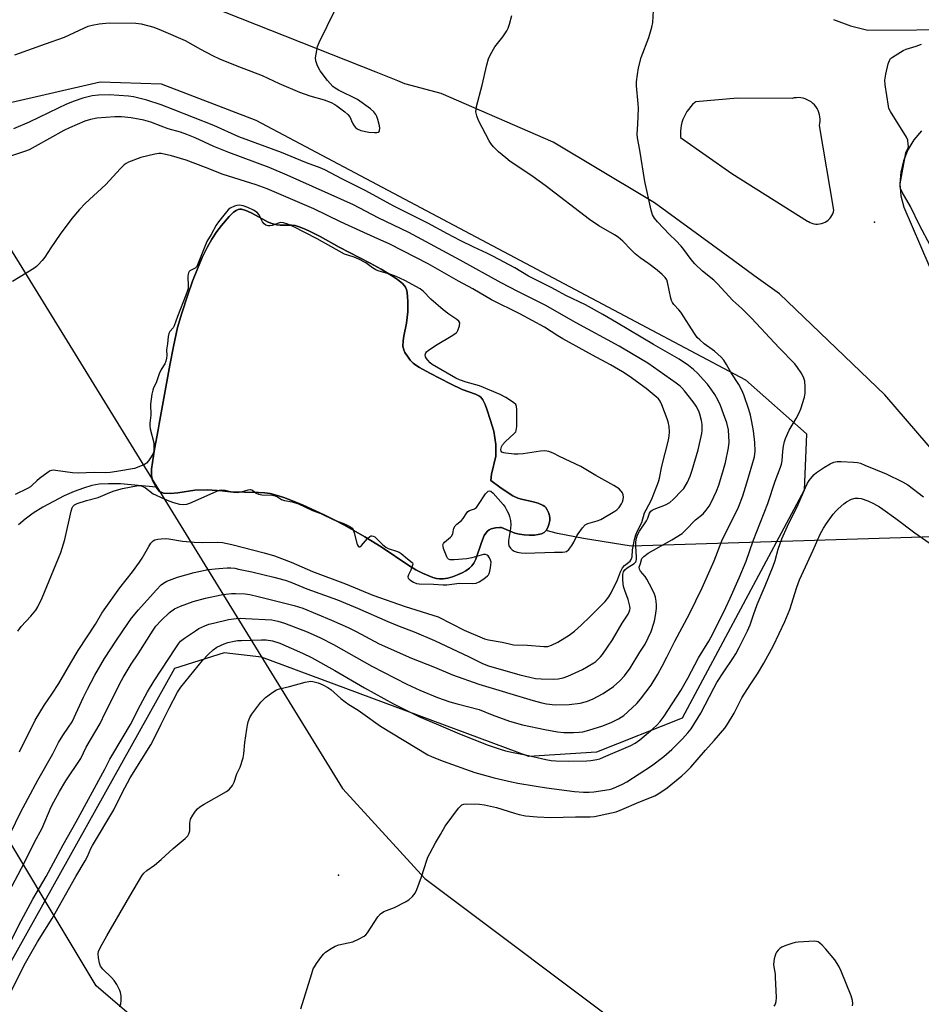
# Model space of a CAD drawing. Units: inches. Extents: x 1177771 to 1183771, y 561457 to 565457.
# Drawn here: x 1181949 to 1182272, y 561640 to 561992 of the extents above; entities that cross this region are included whole.
import ezdxf

# ---------------------------------------------------------------- set-up
doc = ezdxf.new("R2010")
doc.units = ezdxf.units.IN
doc.header["$MEASUREMENT"] = 0
for name, color, linetype in [('ELEV-Spot Elevation', 7, 'Continuous'), ('HYDRO-Hidden Single Line Stream', 5, 'Continuous'), ('HYDRO-Single Line Stream', 4, 'Continuous'), ('HYDRO-Water Body', 4, 'Continuous'), ('NTRL-Farm Land', 3, 'Continuous'), ('TRANS-Road', 130, 'Continuous'), ('Undefined', 1, 'Continuous'), ('UTIL-Cross Country Transmission Line', 1, 'Continuous'), ('UTIL-Cross Country Transmission Tower', 30, 'Continuous')]:
    doc.layers.add(name, color=color, linetype=linetype)

msp = doc.modelspace()

# ---------------------------------------------------------------- linework, layer by layer
at = {"layer": 'ELEV-Spot Elevation'}
msp.add_point((1182254.91, 561919.24, 323.67), dxfattribs=at)
at = {"layer": 'HYDRO-Hidden Single Line Stream'}
msp.add_line((1182473.68, 561812.84), (1182167.91, 561803.47), dxfattribs=at)
at = {"layer": 'HYDRO-Single Line Stream'}
for points in [[(1181998.21, 561824.51), (1181985.54, 561825.68), (1181981.25, 561825.78), (1181977.83, 561825.57), (1181975.29, 561825.1), (1181972.27, 561824.22), (1181968.92, 561822.96), (1181965.35, 561821.39), (1181957.76, 561817.37), (1181954.33, 561815.23), (1181951.38, 561813.14), (1181948.99, 561811.03)], [(1182167.91, 561803.47), (1182150.96, 561806.19), (1182141.58, 561807.99), (1182137.58, 561809.07)]]:
    msp.add_lwpolyline(points, dxfattribs=at)
at = {"layer": 'HYDRO-Water Body'}
msp.add_lwpolyline([(1182041.33, 561918.2), (1182042.48, 561918.13), (1182046.57, 561918.14), (1182047.88, 561917.94), (1182049.32, 561917.54), (1182050.86, 561916.98), (1182052.79, 561916.14), (1182056.76, 561914.1), (1182063.55, 561910.26), (1182074.64, 561904.58), (1182078.57, 561902.4), (1182082.31, 561900.18), (1182084.49, 561898.74), (1182086.29, 561897.23), (1182086.94, 561896.48), (1182087.25, 561895.98), (1182087.61, 561895.1), (1182087.87, 561894.05), (1182088.08, 561892.55), (1182088.18, 561890.91), (1182088.09, 561887.11), (1182087.68, 561883.13), (1182086.73, 561878.42), (1182086.48, 561876.75), (1182086.41, 561874.9), (1182086.66, 561873.63), (1182087.1, 561872.69), (1182087.97, 561871.29), (1182089, 561869.93), (1182090, 561868.88), (1182091.01, 561868.12), (1182092.25, 561867.32), (1182096.01, 561865.25), (1182103.33, 561861.42), (1182107.6, 561859.44), (1182112.35, 561857.74), (1182113.54, 561857.15), (1182114.19, 561856.68), (1182114.98, 561855.68), (1182115.81, 561854.04), (1182116.54, 561852.06), (1182117.52, 561848.74), (1182118.81, 561844.55), (1182119.57, 561839.75), (1182119.59, 561835.67), (1182118.04, 561829.22), (1182117.8, 561826.97), (1182121.05, 561824.49), (1182123.57, 561822.71), (1182125.68, 561821.44), (1182127.39, 561820.66), (1182128.78, 561820.24), (1182132.97, 561819.28), (1182134.7, 561818.79), (1182136.45, 561818.04), (1182137.12, 561817.58), (1182137.47, 561817.24), (1182137.94, 561816.49), (1182138.38, 561815.49), (1182138.73, 561814.43), (1182138.92, 561813.5), (1182138.89, 561812.6), (1182138.55, 561811.19), (1182138.16, 561810.16), (1182137.58, 561809.07), (1182136.89, 561808.4), (1182135.91, 561807.92), (1182134.7, 561807.6), (1182133.34, 561807.44), (1182131.53, 561807.4), (1182129.72, 561807.52), (1182128.04, 561807.76), (1182126.38, 561808.15), (1182122.49, 561809.79), (1182121.55, 561810.09), (1182121, 561810.19), (1182119.48, 561810.07), (1182117.96, 561809.71), (1182117.22, 561809.35), (1182116.57, 561808.79), (1182115.98, 561808.08), (1182115.46, 561807.22), (1182114.42, 561804.83), (1182112.4, 561798.87), (1182111.68, 561797.36), (1182111.01, 561796.41), (1182110.19, 561795.63), (1182108.86, 561794.69), (1182107.61, 561794), (1182105.91, 561793.22), (1182104.14, 561792.57), (1182102.4, 561792.09), (1182100.8, 561791.81), (1182099.43, 561791.76), (1182098.35, 561791.94), (1182097.09, 561792.32), (1182093.38, 561793.83), (1182091.05, 561795), (1182088.53, 561796.51), (1182078.67, 561803.18), (1182072.73, 561806.78), (1182065.51, 561810.92), (1182062, 561812.78), (1182058.27, 561814.63), (1182050.52, 561818.17), (1182046.89, 561819.66), (1182043.81, 561820.82), (1182041.07, 561821.71), (1182038.99, 561822.24), (1182037.06, 561822.52), (1182034.74, 561822.68), (1182024.76, 561822.88), (1182021.8, 561823.26), (1182016.41, 561823.59), (1182012.05, 561823.44), (1182005.95, 561822.5), (1182003.22, 561822.25), (1182000.87, 561822.4), (1181999.39, 561823.02), (1181998.21, 561824.51), (1181996.96, 561826.96), (1181996.59, 561828.72), (1181996.59, 561830.92), (1181997.68, 561838.07), (1181998.94, 561845.02), (1181999.35, 561847.18), (1182003.08, 561868.08), (1182004.36, 561874.82), (1182005.88, 561881.54), (1182007.37, 561886.74), (1182009.53, 561893.24), (1182011.25, 561898.07), (1182012.95, 561902.47), (1182014.69, 561906.52), (1182016.42, 561910.09), (1182018.1, 561913.12), (1182019.87, 561915.85), (1182021.55, 561917.98), (1182024.27, 561921.18), (1182025.86, 561922.71), (1182026.83, 561923.39), (1182027.49, 561923.69), (1182028.13, 561923.85), (1182028.76, 561923.84), (1182030.32, 561923.4), (1182032.18, 561922.55), (1182036.31, 561920.22), (1182038.29, 561919.2), (1182039.87, 561918.56)], close=True, dxfattribs=at)
at = {"layer": 'NTRL-Farm Land'}
for points in [[(1182033.82, 561955.64, 0), (1182208.77, 561862.93, 0), (1182230.54, 561843.58, 0), (1182229.73, 561823.42, 0), (1182186.19, 561742, 0), (1182155.56, 561729.91, 0), (1182131.37, 561728.29, 0), (1182035.84, 561763.83, 0), (1182022.54, 561765.38, 0), (1182004.8, 561759.74, 0), (1181842.3, 561468.91, 0), (1181825.02, 561467.09, 0), (1181786.32, 561473.54, 0), (1181693.89, 561529.34, 0), (1181664, 561541.5, 0), (1181654.91, 561569.47, 0), (1181649.74, 561587.98, 0), (1181801.64, 561889.53, 0), (1181943.53, 561961.28, 0), (1181978.19, 561969.35, 0), (1181999.96, 561968.54, 0)], [(1182000.87, 561822.4, 0), (1182003.22, 561822.25, 0), (1182005.95, 561822.5, 0), (1182012.05, 561823.44, 0), (1182016.41, 561823.59, 0), (1182021.8, 561823.26, 0), (1182024.76, 561822.88, 0), (1182034.74, 561822.68, 0), (1182037.06, 561822.52, 0), (1182038.99, 561822.24, 0), (1182041.07, 561821.71, 0), (1182043.81, 561820.82, 0), (1182046.89, 561819.66, 0), (1182050.52, 561818.17, 0), (1182058.27, 561814.63, 0), (1182062, 561812.78, 0), (1182065.51, 561810.92, 0), (1182072.73, 561806.78, 0), (1182078.67, 561803.18, 0), (1182088.53, 561796.51, 0), (1182091.05, 561795, 0), (1182093.38, 561793.83, 0), (1182097.09, 561792.32, 0), (1182098.35, 561791.94, 0), (1182099.43, 561791.76, 0), (1182100.8, 561791.81, 0), (1182102.4, 561792.09, 0), (1182104.14, 561792.57, 0), (1182105.91, 561793.22, 0), (1182107.61, 561794, 0), (1182108.86, 561794.69, 0), (1182110.19, 561795.63, 0), (1182111.01, 561796.41, 0), (1182111.68, 561797.36, 0), (1182112.4, 561798.87, 0), (1182114.42, 561804.83, 0), (1182115.46, 561807.22, 0), (1182115.98, 561808.08, 0), (1182116.57, 561808.79, 0), (1182117.22, 561809.35, 0), (1182117.96, 561809.71, 0), (1182119.48, 561810.07, 0), (1182121, 561810.19, 0), (1182121.55, 561810.09, 0), (1182122.49, 561809.79, 0), (1182126.38, 561808.15, 0), (1182128.04, 561807.76, 0), (1182129.72, 561807.52, 0), (1182131.53, 561807.4, 0), (1182133.34, 561807.44, 0), (1182134.7, 561807.6, 0), (1182135.91, 561807.92, 0), (1182136.89, 561808.4, 0), (1182137.58, 561809.07, 0), (1182138.16, 561810.16, 0), (1182138.55, 561811.19, 0), (1182138.89, 561812.6, 0), (1182138.92, 561813.5, 0), (1182138.73, 561814.43, 0), (1182138.38, 561815.49, 0), (1182137.94, 561816.49, 0), (1182137.47, 561817.24, 0), (1182137.12, 561817.58, 0), (1182136.45, 561818.04, 0), (1182134.7, 561818.79, 0), (1182132.97, 561819.28, 0), (1182128.78, 561820.24, 0), (1182127.39, 561820.66, 0), (1182125.68, 561821.44, 0), (1182123.57, 561822.71, 0), (1182121.05, 561824.49, 0), (1182117.8, 561826.97, 0), (1182118.04, 561829.22, 0), (1182119.59, 561835.67, 0), (1182119.57, 561839.75, 0), (1182118.81, 561844.55, 0), (1182117.52, 561848.74, 0), (1182116.54, 561852.06, 0), (1182115.81, 561854.04, 0), (1182114.98, 561855.68, 0), (1182114.19, 561856.68, 0), (1182113.54, 561857.15, 0), (1182112.35, 561857.74, 0), (1182107.6, 561859.43, 0), (1182103.33, 561861.42, 0), (1182096.01, 561865.25, 0), (1182092.25, 561867.32, 0), (1182091.01, 561868.12, 0), (1182090, 561868.88, 0), (1182089, 561869.93, 0), (1182087.97, 561871.29, 0), (1182087.1, 561872.69, 0), (1182086.66, 561873.63, 0), (1182086.41, 561874.9, 0), (1182086.48, 561876.75, 0), (1182086.73, 561878.42, 0), (1182087.68, 561883.13, 0), (1182088.09, 561887.11, 0), (1182088.18, 561890.91, 0), (1182088.08, 561892.55, 0), (1182087.87, 561894.05, 0), (1182087.61, 561895.1, 0), (1182087.25, 561895.98, 0), (1182086.94, 561896.48, 0), (1182086.29, 561897.23, 0), (1182084.49, 561898.74, 0), (1182082.31, 561900.18, 0), (1182078.57, 561902.4, 0), (1182074.64, 561904.58, 0), (1182063.55, 561910.26, 0), (1182056.76, 561914.1, 0), (1182052.79, 561916.14, 0), (1182050.86, 561916.98, 0), (1182049.32, 561917.54, 0), (1182047.88, 561917.94, 0), (1182046.57, 561918.15, 0), (1182042.48, 561918.13, 0), (1182041.33, 561918.2, 0), (1182039.87, 561918.56, 0), (1182038.29, 561919.2, 0), (1182036.31, 561920.22, 0), (1182032.18, 561922.55, 0), (1182030.32, 561923.4, 0), (1182028.76, 561923.84, 0), (1182028.13, 561923.85, 0), (1182027.49, 561923.69, 0), (1182026.83, 561923.39, 0), (1182025.86, 561922.71, 0), (1182024.27, 561921.18, 0), (1182021.55, 561917.98, 0), (1182019.87, 561915.85, 0), (1182018.1, 561913.12, 0), (1182016.42, 561910.09, 0), (1182014.69, 561906.52, 0), (1182012.95, 561902.47, 0), (1182011.25, 561898.07, 0), (1182009.53, 561893.24, 0), (1182007.37, 561886.74, 0), (1182005.88, 561881.54, 0), (1182004.36, 561874.82, 0), (1182003.08, 561868.08, 0), (1181999.35, 561847.18, 0), (1181998.94, 561845.02, 0), (1181997.68, 561838.07, 0), (1181996.59, 561830.92, 0), (1181996.59, 561828.72, 0), (1181996.96, 561826.96, 0), (1181998.21, 561824.51, 0), (1181999.39, 561823.02, 0)]]:
    msp.add_polyline3d(points, close=True, dxfattribs=at)
at = {"layer": 'TRANS-Road'}
for points in [[(1182285.06, 561826.67, 0), (1182258.6, 561857.51, 0), (1182220.9, 561893.55, 0), (1182211.8, 561900.17, 0), (1182204.51, 561905.48, 0), (1182176.26, 561926.07, 0), (1182173.24, 561927.88, 0), (1182140.11, 561947.77, 0), (1182100.09, 561965.13, 0), (1182087.09, 561968.57, 0), (1182084.57, 561969.65, 0), (1182076.83, 561972.73, 0), (1182001.52, 562002.65, 0)], [(1182240.26, 561991.59, 0), (1182246.24, 561989.32, 0), (1182252.44, 561987.74, 0), (1182287.34, 561987.96, 0)], [(1182271.63, 561951.85, 0), (1182268.92, 561948.64, 0), (1182266.75, 561945.03, 0), (1182265.17, 561941.13, 0), (1182264.23, 561937.03, 0), (1182263.95, 561932.84, 0), (1182264.33, 561928.65, 0), (1182265.37, 561924.57, 0), (1182280.23, 561889.98, 0)]]:
    msp.add_polyline3d(points, dxfattribs=at)
msp.add_polyline3d([(1182226.2, 561963.55, 0), (1182225.43, 561963.38, 0), (1182205.98, 561963.45, 0), (1182191.03, 561962.21, 0), (1182190.7, 561961.94, 0), (1182189.9, 561961.21, 0), (1182189.16, 561960.43, 0), (1182188.48, 561959.6, 0), (1182187.86, 561958.72, 0), (1182187.31, 561957.79, 0), (1182186.83, 561956.83, 0), (1182186.41, 561955.83, 0), (1182186.08, 561954.81, 0), (1182185.82, 561953.76, 0), (1182185.64, 561952.7, 0), (1182185.54, 561951.63, 0), (1182185.52, 561950.56, 0), (1182185.58, 561949.48, 0), (1182203.95, 561936.54, 0), (1182230.94, 561919.57, 0), (1182231.24, 561919.37, 0), (1182231.86, 561919.04, 0), (1182232.5, 561918.78, 0), (1182233.17, 561918.6, 0), (1182233.86, 561918.5, 0), (1182234.55, 561918.48, 0), (1182235.24, 561918.54, 0), (1182235.92, 561918.67, 0), (1182236.59, 561918.89, 0), (1182237.22, 561919.18, 0), (1182237.81, 561919.53, 0), (1182238.36, 561919.96, 0), (1182238.86, 561920.44, 0), (1182239.29, 561920.98, 0), (1182239.67, 561921.57, 0), (1182239.97, 561922.19, 0), (1182240.2, 561922.85, 0), (1182240.35, 561923.53, 0), (1182235.18, 561953.68, 0), (1182235.34, 561954.41, 0), (1182235.43, 561955.2, 0), (1182235.45, 561955.99, 0), (1182235.38, 561956.79, 0), (1182235.24, 561957.57, 0), (1182235.02, 561958.33, 0), (1182234.72, 561959.07, 0), (1182234.35, 561959.78, 0), (1182233.91, 561960.44, 0), (1182233.41, 561961.06, 0), (1182232.85, 561961.62, 0), (1182232.23, 561962.12, 0), (1182231.57, 561962.56, 0), (1182230.86, 561962.93, 0), (1182230.12, 561963.23, 0), (1182229.36, 561963.45, 0), (1182228.58, 561963.6, 0), (1182227.79, 561963.66, 0), (1182226.99, 561963.65, 0)], close=True, dxfattribs=at)
at = {"layer": 'Undefined'}
msp.add_line((1182004.34, 561959.47, 318), (1182000, 561961.12, 318), dxfattribs=at)
for points, elevation in [([(1182000, 561739.9), (1182002.88, 561745.65), (1182005.89, 561751.32), (1182006.99, 561753.13), (1182014.81, 561762.64), (1182016.87, 561764.89), (1182018.55, 561766.39), (1182019.95, 561767.34), (1182022.5, 561768.64), (1182023.87, 561769.07), (1182026.14, 561769.57), (1182027.28, 561769.74), (1182028.76, 561769.82), (1182035.85, 561770.07), (1182037.57, 561770.03), (1182039.73, 561769.71), (1182042.43, 561768.85), (1182050.54, 561765.27), (1182053.71, 561763.73), (1182062.07, 561759.08), (1182072.61, 561752.81), (1182083, 561747.2), (1182092.32, 561742.46), (1182098.23, 561740.03), (1182106.55, 561736.48), (1182116.82, 561732.37), (1182121.07, 561730.93), (1182123.04, 561730.36), (1182125.8, 561729.74), (1182130.22, 561728.89), (1182137.44, 561727.23), (1182139.33, 561726.89), (1182140.98, 561726.78), (1182145.67, 561726.71), (1182152.06, 561726.77), (1182153.49, 561726.86), (1182155.64, 561727.23), (1182156.73, 561727.55), (1182158.1, 561728.08), (1182167.8, 561732.27), (1182169.36, 561733.1), (1182171.03, 561734.33), (1182175.67, 561738.28), (1182177.17, 561739.62), (1182178.27, 561740.79), (1182179.67, 561742.71), (1182185.62, 561751.93), (1182188.15, 561756.33), (1182192, 561763.6), (1182195.71, 561769.57), (1182197.06, 561772.13), (1182201.74, 561781.53), (1182203.35, 561784.95), (1182206.52, 561792.13), (1182208.97, 561798.08), (1182211.53, 561805.41), (1182216.7, 561818.71), (1182219.39, 561826.67), (1182221.27, 561831.64), (1182221.63, 561832.77), (1182221.85, 561833.9), (1182222.17, 561837.42), (1182222.4, 561839.13), (1182222.75, 561840.8), (1182223.09, 561841.89), (1182224.42, 561844.84), (1182226.92, 561849.02), (1182228, 561851.14), (1182228.59, 561852.5), (1182229.84, 561856.7), (1182230.13, 561858.11), (1182230.12, 561860.41), (1182229.92, 561862.41), (1182229.47, 561863.78), (1182228.67, 561865.33), (1182227.4, 561867.32), (1182226.4, 561868.57), (1182220.77, 561874.3), (1182210.88, 561884.85), (1182207.44, 561888.3), (1182204.28, 561891.23), (1182198.81, 561897.19), (1182197.46, 561898.42), (1182193.36, 561901.67), (1182190.68, 561904.31), (1182189.33, 561905.82), (1182186.73, 561909.47), (1182185.82, 561910.59), (1182183.91, 561912.66), (1182181.67, 561914.81), (1182177.28, 561919.29), (1182176.24, 561920.61), (1182175.56, 561921.8), (1182175.05, 561923.5), (1182172.83, 561933.68), (1182171.03, 561944.95), (1182170.16, 561949.3), (1182170.03, 561950.58), (1182170.33, 561954.23), (1182170.51, 561959.76), (1182170.45, 561961.5), (1182169.84, 561967.88), (1182169.88, 561969.33), (1182170.14, 561971.96), (1182170.58, 561974.25), (1182171.55, 561978.04), (1182174.25, 561985.16), (1182175.37, 561988.8), (1182175.63, 561990.52), (1182176.02, 561996.92)], 322), ([(1182000, 561987.78), (1182008.59, 561984.06), (1182014.03, 561980.97), (1182018.37, 561978.72), (1182020.86, 561977.57), (1182027.1, 561975.05), (1182036.07, 561971.61), (1182042.21, 561968.72), (1182049.43, 561965.61), (1182053.13, 561964.32), (1182058.24, 561962.85), (1182060.69, 561961.88), (1182062.01, 561961.22), (1182062.75, 561960.75), (1182065.6, 561958.61), (1182066.71, 561957.66), (1182067.38, 561956.78), (1182068.39, 561954.52), (1182068.91, 561953.56), (1182069.41, 561952.95), (1182070.02, 561952.48), (1182071.33, 561951.96), (1182074.25, 561951.3), (1182076.21, 561951.16), (1182077.03, 561951.23), (1182077.5, 561951.37), (1182077.86, 561951.62), (1182078.07, 561951.98), (1182078.12, 561952.72), (1182077.99, 561953.55), (1182077.45, 561955.83), (1182077.1, 561956.92), (1182076.7, 561957.67), (1182076.01, 561958.56), (1182074.76, 561959.7), (1182070.19, 561963.03), (1182063.35, 561966.36), (1182062.2, 561967.06), (1182061.38, 561967.7), (1182059.49, 561969.84), (1182056.86, 561973.29), (1182055.91, 561975.02), (1182055.24, 561976.82), (1182055.19, 561977.93), (1182055.58, 561980.52), (1182055.91, 561981.94), (1182056.47, 561983.3), (1182062.2, 561995.01)], 318), ([(1182000, 561759.13), (1182005.24, 561767.2), (1182006.23, 561768.62), (1182006.97, 561769.5), (1182008.3, 561770.62), (1182012.23, 561773.26), (1182013.51, 561774.01), (1182015.64, 561775.05), (1182017.01, 561775.59), (1182018.69, 561776.02), (1182024.04, 561777.24), (1182026.85, 561777.65), (1182028.42, 561777.72), (1182030.1, 561777.69), (1182039.53, 561777.1), (1182041.73, 561776.7), (1182044.1, 561775.96), (1182052.13, 561772.85), (1182056.9, 561770.68), (1182061.57, 561768.33), (1182075.22, 561760.66), (1182087.77, 561754.23), (1182092.41, 561752.03), (1182098.71, 561749.45), (1182103.16, 561747.88), (1182105.74, 561747.15), (1182113.64, 561745.16), (1182118.32, 561743.24), (1182124.44, 561740.95), (1182129.14, 561739.71), (1182137.09, 561737.95), (1182141.64, 561737.19), (1182143.93, 561736.96), (1182147.35, 561736.9), (1182149.33, 561737.03), (1182150.69, 561737.21), (1182152.82, 561737.7), (1182157.77, 561739.34), (1182161.03, 561740.65), (1182163.43, 561741.85), (1182165.3, 561743.01), (1182166.78, 561744.24), (1182169.92, 561747.31), (1182171.28, 561748.86), (1182175.04, 561753.79), (1182177.49, 561757.74), (1182178.95, 561760.64), (1182180.68, 561763.79), (1182183.53, 561769.49), (1182188.72, 561779.3), (1182193.25, 561788.53), (1182197.64, 561798.27), (1182200.3, 561805.35), (1182206.24, 561817.42), (1182207.77, 561821.39), (1182209.26, 561826.05), (1182212.05, 561835.39), (1182212.2, 561837.42), (1182212.07, 561840.47), (1182211.58, 561844.71), (1182211.04, 561847.89), (1182210.57, 561850.21), (1182209.98, 561852.32), (1182208.23, 561857.47), (1182207.5, 561859.19), (1182206.35, 561861.15), (1182203.69, 561865.34), (1182202, 561868.41), (1182201.04, 561869.85), (1182200.06, 561870.92), (1182197.67, 561873.1), (1182194.02, 561875.79), (1182192.42, 561877.14), (1182191.57, 561877.98), (1182190.55, 561879.4), (1182185.63, 561887.05), (1182184.95, 561887.88), (1182183.2, 561889.76), (1182182.67, 561890.45), (1182182.31, 561891.21), (1182182.08, 561892.04), (1182180.93, 561897.75), (1182180.64, 561898.55), (1182180.08, 561899.4), (1182178.98, 561900.55), (1182177.27, 561902.01), (1182174.25, 561904.35), (1182171.13, 561906.49), (1182169.41, 561907.89), (1182167.91, 561909.25), (1182164.99, 561912.35), (1182163.25, 561913.83), (1182162.01, 561914.63), (1182156.38, 561917.93), (1182153.03, 561920.16), (1182137.19, 561932.28), (1182132.93, 561935.37), (1182127.08, 561939.26), (1182124.73, 561940.91), (1182123.13, 561942.13), (1182120.5, 561944.36), (1182118.72, 561946.12), (1182117.81, 561947.29), (1182117.17, 561948.29), (1182113.39, 561955.54), (1182112.78, 561957.19), (1182112.47, 561958.6), (1182112.5, 561959.39), (1182112.71, 561960.53), (1182114.66, 561968.08), (1182116.31, 561975.34), (1182116.95, 561977.49), (1182117.68, 561979.06), (1182119.24, 561981.84), (1182122.05, 561985.43), (1182123.48, 561987.55), (1182124.02, 561988.53), (1182124.48, 561989.9), (1182125.25, 561993.02)], 320), ([(1181947.71, 561978.9), (1181958.65, 561982.9), (1181965.47, 561985.23), (1181972.57, 561988.6), (1181973.89, 561989.13), (1181975.41, 561989.59), (1181977.89, 561990.03), (1181981.41, 561990.36), (1181990.94, 561990.28), (1181992.88, 561990.03), (1181995.13, 561989.48), (1181997.4, 561988.82), (1182000, 561987.78)], 318), ([(1182274.86, 561910.7), (1182270.91, 561918.15), (1182267.74, 561924.75), (1182264.73, 561929.89), (1182264.11, 561931.2), (1182264.01, 561932.04), (1182264.08, 561932.91), (1182265.81, 561942.65), (1182266.07, 561943.89), (1182266.88, 561945.73), (1182266.97, 561946.26), (1182266.95, 561947.09), (1182266.74, 561948.49), (1182266.35, 561949.56), (1182260.56, 561958.76), (1182260.04, 561959.8), (1182259.81, 561960.63), (1182258.64, 561968.21), (1182258.51, 561969.96), (1182258.87, 561972), (1182259.8, 561975.79), (1182260.17, 561976.89), (1182260.62, 561977.59), (1182261.27, 561978.15), (1182265.09, 561980.49), (1182266.17, 561980.95), (1182269.78, 561982.05), (1182271.68, 561982.76)], 324), ([(1182000, 561961.12), (1181994.87, 561962.73), (1181990.12, 561963.99), (1181988.37, 561964.2), (1181981.41, 561964.64), (1181977.63, 561964.54), (1181975.31, 561964.27), (1181972.06, 561963.49), (1181968.88, 561962.38), (1181966.2, 561961.3), (1181963.18, 561959.96), (1181952.91, 561954.9), (1181947.27, 561952.57)], 318), ([(1182000, 561953.51), (1181996.35, 561954.88), (1181993.8, 561955.58), (1181989.28, 561956.45), (1181985.81, 561956.77), (1181983.48, 561956.78), (1181977.03, 561956.32), (1181974.81, 561955.91), (1181972.77, 561955.26), (1181967.21, 561952.9), (1181965.2, 561951.95), (1181955.02, 561946.18), (1181952.87, 561945.07), (1181951.21, 561944.45), (1181939.69, 561940.63)], 316), ([(1182000, 561776.95), (1182002.95, 561779.77), (1182004.81, 561781.08), (1182006.96, 561782.05), (1182011.39, 561783.71), (1182015.9, 561784.88), (1182021.44, 561786.08), (1182023.15, 561786.36), (1182025.09, 561786.54), (1182026.53, 561786.56), (1182030.03, 561786.43), (1182031.73, 561786.21), (1182034.7, 561785.52), (1182047.5, 561782.28), (1182050.6, 561781.3), (1182060.81, 561777.05), (1182066.88, 561774.36), (1182069.71, 561772.95), (1182077.94, 561768.59), (1182089.48, 561763.51), (1182097.72, 561760.22), (1182104.07, 561757.49), (1182113.5, 561754.17), (1182132.87, 561748.32), (1182135.97, 561747.46), (1182137.66, 561747.1), (1182140.73, 561746.79), (1182145.75, 561746.94), (1182149.74, 561747.43), (1182151.96, 561748), (1182154.11, 561748.79), (1182157.89, 561750.79), (1182161.59, 561753.3), (1182163.9, 561755.33), (1182165.57, 561757.19), (1182167.53, 561759.88), (1182170.99, 561765.57), (1182172.89, 561768.51), (1182175.02, 561773.03), (1182176.04, 561775.92), (1182176.36, 561777.29), (1182176.71, 561779.56), (1182176.94, 561781.26), (1182177, 561782.4), (1182176.88, 561783.82), (1182176.61, 561785.22), (1182176.24, 561786.28), (1182175.43, 561788.09), (1182173.56, 561791.63), (1182172.88, 561792.58), (1182171.24, 561794.59), (1182170.86, 561795.26), (1182170.82, 561795.93), (1182171.32, 561797.29), (1182171.76, 561799.08), (1182172.41, 561799.83), (1182173.95, 561800.92), (1182182.45, 561805.7), (1182186.1, 561807.96), (1182187.39, 561809.13), (1182190.95, 561812.88), (1182193.65, 561815.03), (1182194.77, 561816.35), (1182195.77, 561817.77), (1182196.48, 561819.06), (1182198.39, 561823.09), (1182199.22, 561825.25), (1182200.94, 561830.83), (1182201.62, 561833.33), (1182202.73, 561838.57), (1182202.97, 561840.64), (1182202.67, 561844.96), (1182202.13, 561847.55), (1182200.97, 561850.78), (1182199.82, 561853.67), (1182198.91, 561855.69), (1182197.83, 561857.59), (1182196.73, 561859.23), (1182195.15, 561861.27), (1182193.68, 561863), (1182191.72, 561865.1), (1182190.19, 561866.51), (1182188.37, 561868.04), (1182185.07, 561870.23), (1182175.88, 561875.46), (1182162.7, 561883.4), (1182157.8, 561886.23), (1182151.67, 561889.63), (1182144.6, 561892.97), (1182139.59, 561895.73), (1182131.24, 561899.9), (1182126.4, 561902.82), (1182118.54, 561907.04), (1182116.31, 561908.14), (1182111.77, 561910.23), (1182106.89, 561912.64), (1182102.32, 561915.03), (1182095.23, 561918.88), (1182083.18, 561924.96), (1182073.12, 561930.36), (1182064.51, 561934.67), (1182058.47, 561937.86), (1182056.86, 561938.55), (1182051.98, 561940.35), (1182047.92, 561942.09), (1182043.05, 561944.02), (1182027.71, 561949.71), (1182018.8, 561953.67), (1182004.34, 561959.47)], 318), ([(1182038.63, 561938.67), (1182024.17, 561944.06), (1182018.79, 561946.24), (1182012.15, 561949.26), (1182009.23, 561950.5), (1182006.9, 561951.28), (1182002.56, 561952.56), (1182000, 561953.51)], 316), ([(1182000, 561943.77), (1181999.14, 561943.71), (1181997.74, 561943.48), (1181992.72, 561942.31), (1181988.31, 561940.59), (1181987.53, 561940.19), (1181986.83, 561939.68), (1181985.37, 561938.2), (1181980.26, 561932.61), (1181972.83, 561925.86), (1181970.82, 561923.67), (1181968.14, 561920.49), (1181963.93, 561914.94), (1181960.57, 561910.06), (1181958.44, 561906.63), (1181957.51, 561905.47), (1181956.1, 561903.93), (1181955.43, 561903.35), (1181954.47, 561902.69), (1181946.92, 561898.05)], 314), ([(1182041.27, 561929.68), (1182037.84, 561931.08), (1182033.95, 561932.47), (1182022.13, 561936.22), (1182015.9, 561938.77), (1182008.94, 561941.29), (1182003.66, 561942.9), (1182000, 561943.77)], 314), ([(1182000, 561789.61), (1182000.81, 561790.26), (1182002.01, 561790.95), (1182005.79, 561792.35), (1182011.8, 561794.06), (1182016.84, 561795.09), (1182020.6, 561795.5), (1182023.55, 561795.67), (1182024.96, 561795.67), (1182026.28, 561795.55), (1182027.68, 561795.31), (1182032.45, 561794.28), (1182040.27, 561792.42), (1182044.37, 561791.29), (1182046.31, 561790.58), (1182052.08, 561788.28), (1182063.06, 561784.24), (1182070.11, 561781.35), (1182080.98, 561776.58), (1182085.03, 561774.92), (1182090.41, 561772.89), (1182097.61, 561769.78), (1182110.08, 561763.93), (1182114.84, 561761.57), (1182116.93, 561760.73), (1182128.12, 561757.5), (1182131.73, 561756.62), (1182133.7, 561756.22), (1182135.75, 561756.04), (1182140.14, 561755.99), (1182141.89, 561756.1), (1182143.63, 561756.43), (1182145.27, 561757.01), (1182150.52, 561759.46), (1182154.57, 561761.81), (1182155.29, 561762.31), (1182156.16, 561763.05), (1182156.94, 561763.89), (1182157.63, 561764.79), (1182161.23, 561769.98), (1182164.75, 561775.95), (1182166.8, 561779.22), (1182167.23, 561779.99), (1182167.5, 561780.73), (1182167.56, 561781.18), (1182167.51, 561782), (1182166.9, 561784.47), (1182165.66, 561787.62), (1182165.25, 561789.01), (1182164.98, 561791.31), (1182164.97, 561793.29), (1182165.2, 561794.26), (1182165.68, 561795.03), (1182166.47, 561795.7), (1182168.96, 561797.27), (1182169.54, 561797.84), (1182169.74, 561798.23), (1182169.85, 561798.74), (1182169.88, 561799.58), (1182169.65, 561803.62), (1182169.64, 561805.06), (1182169.84, 561806.32), (1182170.22, 561807.47), (1182170.94, 561808.8), (1182173.35, 561812.48), (1182173.85, 561813.47), (1182174.54, 561815.26), (1182174.99, 561815.93), (1182175.4, 561816.28), (1182176.13, 561816.67), (1182180.17, 561818.24), (1182181.69, 561819.03), (1182183.01, 561820.2), (1182185.94, 561823.2), (1182186.7, 561824.1), (1182188.08, 561826.33), (1182189.01, 561828.45), (1182189.74, 561830.6), (1182191.87, 561837.87), (1182193.12, 561843.72), (1182193.24, 561844.88), (1182193.24, 561846.89), (1182193.08, 561848.32), (1182192.52, 561850.56), (1182192.1, 561851.66), (1182191.12, 561853.5), (1182190.12, 561854.96), (1182187.02, 561858.91), (1182186.08, 561860.05), (1182185.45, 561860.67), (1182184.06, 561861.74), (1182173.88, 561868.81), (1182168.67, 561871.94), (1182163.63, 561874.85), (1182148.28, 561883.22), (1182137.19, 561889.49), (1182127.48, 561894.4), (1182121.53, 561897.55), (1182106.89, 561905.57), (1182088.48, 561915.44), (1182077.55, 561920.78), (1182068.75, 561925.36), (1182044.98, 561935.99), (1182038.63, 561938.67)], 316), ([(1182000, 561806.08), (1182001.63, 561806.15), (1182002.73, 561806.09), (1182007.68, 561805.28), (1182011.77, 561804.88), (1182014.74, 561804.8), (1182020.31, 561804.89), (1182021.98, 561804.77), (1182025.3, 561804.08), (1182036.84, 561801.13), (1182040.5, 561800), (1182046.48, 561797.77), (1182054.04, 561794.43), (1182065.87, 561790.02), (1182075.68, 561785.99), (1182087.24, 561781.97), (1182098.97, 561778.22), (1182108.28, 561773.49), (1182115.56, 561770.42), (1182116.96, 561770.06), (1182121.83, 561769.2), (1182124.51, 561768.53), (1182125.88, 561768.26), (1182130.86, 561768.06), (1182136.7, 561767.66), (1182138.12, 561767.68), (1182139.48, 561768.06), (1182141.74, 561769.14), (1182145.74, 561771.72), (1182147.63, 561773.12), (1182150.09, 561775.2), (1182153.33, 561778.32), (1182158.66, 561783.71), (1182159.93, 561785.32), (1182160.83, 561786.8), (1182163.09, 561791.45), (1182164.11, 561794.28), (1182164.83, 561795.77), (1182165.56, 561796.62), (1182167.55, 561798.16), (1182167.99, 561798.71), (1182168.25, 561799.7), (1182168.42, 561802.19), (1182168.59, 561803.32), (1182169.15, 561805.86), (1182169.61, 561807.48), (1182170.21, 561808.95), (1182171.8, 561811.97), (1182172.73, 561815.42), (1182173.24, 561816.48), (1182175.16, 561819.96), (1182177.69, 561826.47), (1182178.06, 561827.81), (1182178.94, 561832.05), (1182181.26, 561841.37), (1182181.48, 561842.82), (1182181.59, 561844.3), (1182181.45, 561846.24), (1182181.17, 561847.87), (1182180.84, 561848.98), (1182178.91, 561853.89), (1182178.28, 561855.2), (1182177.65, 561856.06), (1182176.89, 561856.84), (1182173.26, 561859.72), (1182167.21, 561864.18), (1182164.81, 561865.77), (1182160.58, 561868.18), (1182154.12, 561871.64), (1182143.46, 561877.56), (1182141.7, 561878.63), (1182136.99, 561881.74), (1182128.17, 561886.45), (1182117.99, 561891.48), (1182111.32, 561895.39), (1182106.19, 561898.15), (1182095.46, 561904.28), (1182081.72, 561911.34), (1182076.17, 561913.78), (1182071.15, 561916.15), (1182064.05, 561919.28), (1182054.61, 561923.93), (1182041.27, 561929.68)], 314), ([(1182065.53, 561907.78), (1182055.79, 561913.25), (1182047.14, 561917.66), (1182045.22, 561918.48), (1182043.71, 561918.92), (1182042.7, 561919.02), (1182041.96, 561918.88), (1182039.72, 561918.04), (1182038.89, 561917.83), (1182038.26, 561917.83), (1182037.46, 561918.1), (1182036.77, 561918.6), (1182036.24, 561919.26), (1182035.82, 561920), (1182035, 561921.8), (1182034.36, 561922.62), (1182033.05, 561923.51), (1182030.95, 561924.47), (1182029.35, 561925.01), (1182027.83, 561925.2), (1182027.05, 561925.1), (1182026.23, 561924.85), (1182024.71, 561924.14), (1182023.97, 561923.56), (1182023.36, 561922.91), (1182020.45, 561919.32), (1182019.69, 561918.17), (1182017.93, 561914.81), (1182016.34, 561912.33), (1182013.28, 561904.53), (1182012.72, 561903.38), (1182012.42, 561903), (1182012.11, 561902.74), (1182010.29, 561901.84), (1182009.97, 561901.52), (1182009.75, 561901.13), (1182009.61, 561900.67), (1182009.53, 561899.93), (1182009.7, 561896.17), (1182009.64, 561895.44), (1182009.48, 561894.79), (1182008.88, 561893.1), (1182005.85, 561885.54), (1182004.68, 561882.12), (1182004.28, 561881.39), (1182003.15, 561880.12), (1182002.79, 561879.4), (1182002.57, 561878.38), (1182002.25, 561875.74), (1182001.88, 561873.57), (1182002.04, 561871.62), (1182001.93, 561870.6), (1182001.64, 561869.51), (1182001.29, 561868.61), (1182000, 561866.54)], 312), ([(1182000, 561820.87), (1182002.72, 561819.68), (1182004.36, 561819.08), (1182006.53, 561818.47), (1182007.88, 561818.36), (1182009.2, 561818.49), (1182010.29, 561818.83), (1182019.72, 561823.03), (1182020.83, 561823.42), (1182021.63, 561823.54), (1182022.83, 561823.45), (1182025.83, 561822.78), (1182027.2, 561822.69), (1182028.71, 561822.86), (1182031.05, 561823.61), (1182031.95, 561823.72), (1182032.61, 561823.46), (1182034, 561822.34), (1182034.73, 561822.06), (1182035.92, 561821.86), (1182039.75, 561821.68), (1182040.79, 561821.48), (1182041.59, 561821.11), (1182043.05, 561820.08), (1182044.1, 561819.77), (1182046.83, 561819.29), (1182049.07, 561818.53), (1182054.05, 561816.25), (1182057, 561815.08), (1182061.76, 561812.84), (1182065.5, 561811.45), (1182067.42, 561810.52), (1182068.22, 561809.89), (1182068.59, 561809.3), (1182068.97, 561808.19), (1182070.04, 561804.11), (1182070.35, 561803.44), (1182070.58, 561803.23), (1182070.96, 561803.28), (1182071.54, 561803.72), (1182073.77, 561806.19), (1182074.6, 561806.95), (1182075.05, 561807.15), (1182075.29, 561807.17), (1182075.74, 561807.08), (1182076.33, 561806.78), (1182076.71, 561806.48), (1182077.74, 561805.32), (1182079.15, 561803.96), (1182080.25, 561803.06), (1182081.14, 561802.64), (1182084.08, 561801.72), (1182085.05, 561801.31), (1182085.78, 561800.81), (1182088.08, 561798.89), (1182089.71, 561797.69), (1182089.83, 561797.49), (1182089.88, 561797.04), (1182089.74, 561796.27), (1182089.25, 561794.92), (1182088.37, 561793.18), (1182088.18, 561792.5), (1182088.27, 561792.08), (1182088.56, 561791.7), (1182089.2, 561791.19), (1182090.19, 561790.58), (1182091.19, 561790.19), (1182092.21, 561790.02), (1182097.27, 561789.94), (1182100.72, 561789.61), (1182102.08, 561789.67), (1182106.64, 561790.22), (1182111.18, 561790.16), (1182112.58, 561790.3), (1182113.6, 561790.69), (1182115.24, 561791.81), (1182116.56, 561792.87), (1182116.93, 561793.26), (1182117.21, 561793.72), (1182117.47, 561794.53), (1182117.68, 561795.67), (1182117.84, 561796.83), (1182117.86, 561797.7), (1182117.69, 561798.52), (1182117.34, 561799.29), (1182116.88, 561799.97), (1182116.5, 561800.31), (1182115.93, 561800.51), (1182115.19, 561800.49), (1182110.95, 561799.27), (1182109.25, 561798.95), (1182104.64, 561798.53), (1182103.28, 561798.58), (1182102.66, 561798.87), (1182102.33, 561799.22), (1182102.06, 561799.68), (1182100.93, 561802.64), (1182100.72, 561803.44), (1182100.68, 561803.94), (1182100.83, 561804.47), (1182101.19, 561804.92), (1182103.38, 561806.69), (1182103.83, 561807.17), (1182104.17, 561807.97), (1182104.61, 561809.95), (1182105.06, 561810.71), (1182105.65, 561811.31), (1182107.27, 561812.61), (1182107.85, 561813.36), (1182108.94, 561815.06), (1182109.63, 561815.83), (1182110.16, 561816.16), (1182111.99, 561816.77), (1182112.66, 561817.31), (1182113.44, 561818.35), (1182115.93, 561822.2), (1182116.46, 561822.81), (1182116.87, 561823.08), (1182117.33, 561823.19), (1182117.78, 561823.1), (1182118.63, 561822.43), (1182122.21, 561818.36), (1182122.87, 561817.4), (1182123.56, 561816.16), (1182124.18, 561814.88), (1182124.47, 561814.08), (1182124.77, 561812.65), (1182124.93, 561811.2), (1182124.83, 561809.78), (1182124.14, 561805.52), (1182124.12, 561804.39), (1182124.27, 561803.61), (1182124.86, 561802.74), (1182125.46, 561802.17), (1182126.12, 561801.69), (1182127.17, 561801.28), (1182128.59, 561801.04), (1182130.07, 561800.98), (1182140.55, 561801.35), (1182143.41, 561801.28), (1182144.26, 561801.39), (1182144.77, 561801.57), (1182145.61, 561802.28), (1182146.69, 561803.68), (1182147.49, 561804.92), (1182148.51, 561807.17), (1182148.94, 561807.91), (1182150.52, 561810.06), (1182151.5, 561811.11), (1182152.47, 561811.62), (1182155.77, 561812.51), (1182157.1, 561813.05), (1182162.14, 561815.91), (1182162.83, 561816.43), (1182163.6, 561817.31), (1182164.45, 561818.53), (1182164.86, 561819.3), (1182165.1, 561820.11), (1182165.17, 561820.94), (1182165.09, 561821.76), (1182164.83, 561822.48), (1182164.41, 561823.13), (1182163.6, 561823.89), (1182161.72, 561825.18), (1182155.32, 561828.75), (1182149.99, 561831.92), (1182142.35, 561835.54), (1182140.06, 561836.7), (1182138.46, 561837.28), (1182137.07, 561837.52), (1182135.59, 561837.4), (1182129.36, 561836.46), (1182127.58, 561836.28), (1182126.13, 561836.35), (1182123.21, 561836.65), (1182122.38, 561836.79), (1182121.71, 561837.05), (1182121.47, 561837.35), (1182121.41, 561838.03), (1182121.63, 561838.96), (1182121.98, 561839.61), (1182122.96, 561840.68), (1182126.16, 561843.66), (1182126.67, 561844.31), (1182126.89, 561844.8), (1182127.06, 561846.23), (1182127.11, 561852.23), (1182127.02, 561853.36), (1182126.7, 561854.07), (1182125.94, 561854.73), (1182123.15, 561856.52), (1182121.09, 561857.58), (1182113.71, 561860.71), (1182109.02, 561862.07), (1182106.63, 561862.91), (1182105.33, 561863.49), (1182096.83, 561868.41), (1182096.17, 561868.93), (1182095.29, 561869.85), (1182094.75, 561870.55), (1182094.48, 561871.09), (1182094.37, 561871.77), (1182094.53, 561872.46), (1182094.81, 561872.87), (1182095.41, 561873.41), (1182097.99, 561875.19), (1182104.23, 561878.78), (1182105.42, 561879.62), (1182105.76, 561880.05), (1182106.02, 561880.54), (1182106.56, 561882.15), (1182106.67, 561883.18), (1182106.41, 561883.81), (1182105.69, 561884.46), (1182102.79, 561886.31), (1182100.74, 561887.84), (1182096.36, 561891.68), (1182093.78, 561894.44), (1182092.53, 561895.37), (1182087.07, 561898.3), (1182083.93, 561899.77), (1182082.01, 561900.5), (1182077.59, 561901.84), (1182076.66, 561902.19), (1182075.48, 561902.89), (1182073.15, 561904.69), (1182070.68, 561906.02), (1182068.94, 561906.69), (1182065.53, 561907.78)], 312), ([(1182000, 561866.54), (1181999.3, 561865.04), (1181998.2, 561861.76), (1181997.33, 561859.98), (1181997.02, 561859.14), (1181996.69, 561857.72), (1181996.15, 561854.19), (1181996.34, 561850.25), (1181996, 561847.34), (1181995.99, 561846.35), (1181996.14, 561845.4), (1181997.38, 561840.32), (1181997.37, 561837.26), (1181997.17, 561836.56), (1181996.49, 561835.35), (1181995.52, 561833.95), (1181994.75, 561833.12), (1181994.07, 561832.63), (1181993.27, 561832.25), (1181990.48, 561831.25), (1181984.16, 561830.08), (1181981.85, 561829.75), (1181980.09, 561829.67), (1181976.1, 561829.72), (1181970.3, 561829.5), (1181968.29, 561829.68), (1181962.24, 561830.55), (1181961.39, 561830.59), (1181960.86, 561830.52), (1181960.34, 561830.33), (1181959.6, 561829.89), (1181956.49, 561827.6), (1181955.59, 561826.84), (1181953.97, 561825.21), (1181953.33, 561824.66), (1181952.31, 561824.06), (1181947.85, 561821.93)], 312), ([(1182000, 561691.56), (1182004.28, 561695.45), (1182008.62, 561699.08), (1182009.5, 561700.01), (1182009.9, 561700.72), (1182010.23, 561701.76), (1182010.27, 561704.52), (1182010.52, 561705.94), (1182011.31, 561707.4), (1182012.28, 561708.8), (1182012.98, 561709.66), (1182013.87, 561710.4), (1182015.38, 561711.35), (1182023.33, 561715.83), (1182024.44, 561716.73), (1182025.52, 561718.03), (1182026.06, 561719.18), (1182027.08, 561722.1), (1182028.21, 561724.5), (1182029.28, 561727.83), (1182029.52, 561729.28), (1182029.94, 561733.39), (1182030.61, 561738.12), (1182030.85, 561739.58), (1182031.14, 561740.7), (1182031.75, 561742.27), (1182032.4, 561743.52), (1182035.64, 561747.76), (1182036.42, 561748.64), (1182037.32, 561749.41), (1182039.93, 561751.36), (1182041.17, 561752.11), (1182042.24, 561752.48), (1182045.87, 561753.33), (1182051.42, 561754.87), (1182052.75, 561755.18), (1182053.28, 561755.22), (1182054.15, 561755.15), (1182056.16, 561754.66), (1182057.78, 561753.98), (1182059.57, 561753.03), (1182060.61, 561752.24), (1182064.16, 561749.11), (1182065.71, 561747.87), (1182067.06, 561746.91), (1182070.39, 561744.86), (1182072.1, 561743.72), (1182078.37, 561739.16), (1182095.25, 561728.98), (1182096.8, 561728.24), (1182100.79, 561726.69), (1182112.07, 561722.68), (1182114.72, 561721.89), (1182118.96, 561720.78), (1182125.14, 561719.3), (1182127.44, 561718.82), (1182133.31, 561717.81), (1182137.69, 561717.17), (1182147.71, 561715.9), (1182150.95, 561715.61), (1182152.94, 561715.58), (1182154.62, 561715.67), (1182160.04, 561716.53), (1182161.07, 561716.83), (1182162.43, 561717.36), (1182164.88, 561718.47), (1182166.4, 561719.3), (1182175.15, 561725.02), (1182179.6, 561728.39), (1182182.41, 561730.86), (1182186.32, 561734.71), (1182188.23, 561736.76), (1182189.35, 561738.23), (1182192.77, 561743.86), (1182197.42, 561752.77), (1182198.58, 561754.82), (1182200.99, 561758.53), (1182204.28, 561763.32), (1182205.33, 561765.03), (1182206.57, 561767.31), (1182209.51, 561773.2), (1182210.4, 561775.33), (1182211.6, 561779), (1182212.94, 561782.65), (1182215.83, 561789.25), (1182218.66, 561796.27), (1182219.34, 561798.34), (1182220.48, 561802.41), (1182221.74, 561806.03), (1182223.81, 561810.61), (1182227.59, 561818.31), (1182230.16, 561824.38), (1182230.94, 561826.01), (1182231.49, 561826.89), (1182232.54, 561828.23), (1182233.31, 561829.06), (1182234.18, 561829.78), (1182237.06, 561831.67), (1182239.07, 561832.83), (1182240.39, 561833.42), (1182241.51, 561833.69), (1182242.95, 561833.75), (1182247.34, 561833.46), (1182248.79, 561833.31), (1182249.83, 561833.07), (1182251.47, 561832.45), (1182259.01, 561829.25), (1182264.93, 561826.45), (1182266.8, 561825.33), (1182272.41, 561821.08)], 324), ([(1181948.78, 561773.08), (1181950, 561774.76), (1181953.47, 561778.44), (1181955.22, 561780.56), (1181955.96, 561781.83), (1181957.47, 561785.07), (1181964.22, 561801.17), (1181965.59, 561805.81), (1181967.89, 561816.02), (1181968.22, 561817.15), (1181968.47, 561817.64), (1181969.04, 561818.2), (1181970.04, 561818.69), (1181973.35, 561819.78), (1181977.5, 561820.83), (1181981.65, 561822.64), (1181983.2, 561823.23), (1181986.23, 561824.05), (1181991.82, 561825.1), (1181992.67, 561825.09), (1181993.7, 561824.71), (1181994.41, 561824.26), (1181997.13, 561822.21), (1181998, 561821.75), (1182000, 561820.87)], 312), ([(1182049.94, 561638.27), (1182053.81, 561650.81), (1182054.37, 561652.45), (1182054.74, 561653.23), (1182055.52, 561654.45), (1182057.36, 561657.05), (1182058.12, 561657.92), (1182058.77, 561658.46), (1182060.69, 561659.72), (1182062.19, 561660.56), (1182063.51, 561661.03), (1182068.44, 561662.2), (1182070.78, 561663.21), (1182072.52, 561664.13), (1182073.17, 561664.65), (1182073.71, 561665.32), (1182077.42, 561671.03), (1182078.38, 561672.2), (1182079.6, 561672.94), (1182083.38, 561674.44), (1182087.33, 561676.41), (1182088.55, 561677.2), (1182089.82, 561678.4), (1182090.73, 561679.52), (1182091.36, 561680.85), (1182093, 561685.32), (1182094.88, 561691.37), (1182095.3, 561692.43), (1182095.96, 561693.71), (1182098.07, 561697.52), (1182099.82, 561700.44), (1182101.46, 561703.5), (1182106.29, 561709.85), (1182106.85, 561710.51), (1182107.46, 561711.07), (1182108.18, 561711.35), (1182109.26, 561711.43), (1182113.75, 561711.28), (1182115.53, 561711.12), (1182119.81, 561710.1), (1182126.23, 561708.07), (1182127.91, 561707.61), (1182130.2, 561707.2), (1182134.29, 561706.78), (1182139.27, 561706.53), (1182148, 561706.79), (1182153.29, 561706.74), (1182154.86, 561706.88), (1182160.9, 561708.17), (1182162.53, 561708.63), (1182164.57, 561709.4), (1182170.7, 561712.03), (1182176.34, 561714.26), (1182178.21, 561715.32), (1182180.79, 561717.18), (1182186, 561721.38), (1182187.47, 561722.69), (1182189.25, 561724.56), (1182194.51, 561730.57), (1182197.64, 561734.02), (1182201.37, 561738.51), (1182202.4, 561739.86), (1182204.75, 561743.84), (1182207.52, 561749.28), (1182210.39, 561753.9), (1182213.06, 561757.88), (1182215.35, 561761.68), (1182218.77, 561767.98), (1182222.88, 561776.6), (1182224.58, 561780.85), (1182227.12, 561788.77), (1182228.13, 561791.47), (1182229.47, 561794.59), (1182232.96, 561802.05), (1182235.44, 561807.79), (1182236.61, 561809.94), (1182237.71, 561811.6), (1182240.11, 561814.84), (1182241.01, 561815.95), (1182241.86, 561816.79), (1182243.87, 561818.6), (1182244.81, 561819.32), (1182246.61, 561820.23), (1182247.94, 561820.61), (1182248.98, 561820.62), (1182250.06, 561820.45), (1182252.48, 561819.69), (1182254.56, 561818.69), (1182256.6, 561817.52), (1182257.81, 561816.73), (1182262.48, 561813.32), (1182269.22, 561808.22), (1182277.1, 561802.78)], 326), ([(1181949.37, 561729.97), (1181954.94, 561741.27), (1181958.33, 561746.78), (1181961, 561750.64), (1181963.51, 561754.45), (1181967.72, 561761.76), (1181970.36, 561766.17), (1181976.6, 561775.63), (1181978.85, 561779.51), (1181979.67, 561780.77), (1181985.3, 561788.57), (1181989.77, 561794.31), (1181992.3, 561797.78), (1181993.25, 561799.23), (1181995.55, 561803.35), (1181996.36, 561804.56), (1181997.2, 561805.36), (1181997.77, 561805.69), (1181998.77, 561805.98), (1182000, 561806.08)], 314), ([(1181946.27, 561701.23), (1181949.76, 561708.3), (1181952.46, 561713.46), (1181955.93, 561719.9), (1181961.3, 561729.35), (1181963.34, 561733.32), (1181964.85, 561735.86), (1181966.95, 561738.82), (1181968.18, 561740.77), (1181972.25, 561749.49), (1181973.69, 561752.37), (1181976.28, 561757.39), (1181979.74, 561763.32), (1181984.07, 561769.92), (1181988.09, 561775.86), (1181989.46, 561777.73), (1181991.87, 561780.69), (1181998.22, 561787.74), (1182000, 561789.61)], 316), ([(1181941.05, 561671.52), (1181951.18, 561690.44), (1181954.71, 561697.71), (1181957.44, 561702.76), (1181960.77, 561710.33), (1181961.65, 561712.15), (1181963.67, 561715.84), (1181965.97, 561719.67), (1181971.28, 561727.59), (1181973.16, 561731.71), (1181978.25, 561740.18), (1181979.95, 561743.9), (1181982.65, 561749.08), (1181985.28, 561754.45), (1181986.42, 561756.53), (1181989.34, 561761.33), (1181991.8, 561765), (1181997.15, 561773.52), (1181998.13, 561774.86), (1182000, 561776.95)], 318), ([(1181945.09, 561660.05), (1181949.96, 561669.68), (1181954.19, 561677.36), (1181958.9, 561685.44), (1181964.97, 561696.81), (1181969.67, 561705.02), (1181979.84, 561723.85), (1181981.63, 561727.43), (1181986.47, 561735.38), (1181989, 561739.77), (1181992.66, 561746.8), (1181995.17, 561751.43), (1181997.52, 561755.36), (1182000, 561759.13)], 320), ([(1181946.5, 561644.67), (1181951.1, 561653.86), (1181955.87, 561662.14), (1181961.03, 561670.52), (1181969.54, 561685.47), (1181972.89, 561691.14), (1181973.69, 561692.66), (1181974.89, 561695.44), (1181975.43, 561696.51), (1181983.16, 561709.35), (1181986.03, 561715.4), (1181988.97, 561720.75), (1181996.29, 561732.48), (1181997.4, 561734.55), (1182000, 561739.9)], 322), ([(1181985.25, 561638.97), (1181985.57, 561640.02), (1181985.69, 561641.16), (1181985.69, 561642.88), (1181985.53, 561644), (1181985.24, 561644.81), (1181984.16, 561646.87), (1181983.26, 561648.36), (1181982.31, 561649.44), (1181979.19, 561652.39), (1181978.36, 561653.48), (1181978.01, 561654.52), (1181977.68, 561656.48), (1181977.56, 561657.88), (1181977.67, 561658.69), (1181978.35, 561660.23), (1181980.56, 561664.27), (1181988.77, 561678.48), (1181993.06, 561685.74), (1181993.8, 561686.66), (1181994.86, 561687.68), (1181997.65, 561689.52), (1182000, 561691.56)], 324), ([(1182246.98, 561639.27), (1182247.1, 561640.08), (1182246.95, 561641.19), (1182246.5, 561642.85), (1182242.95, 561651.71), (1182242.14, 561653.51), (1182240.75, 561655.73), (1182237.51, 561659.55), (1182236.2, 561660.97), (1182235.37, 561661.71), (1182234.71, 561662.11), (1182234.2, 561662.27), (1182233.34, 561662.34), (1182227.65, 561662.05), (1182226.47, 561661.91), (1182225.34, 561661.61), (1182223.13, 561660.86), (1182221.81, 561660.27), (1182221.09, 561659.76), (1182220.43, 561659.17), (1182219.87, 561658.51), (1182219.59, 561658.02), (1182219.32, 561657.21), (1182219.07, 561656.07), (1182218.82, 561654.04), (1182218.89, 561653.19), (1182219.32, 561650.62), (1182219.42, 561649.45), (1182219.72, 561642.4), (1182219.65, 561640.68), (1182219.38, 561639.9), (1182218.95, 561639.17)], 326)]:
    msp.add_lwpolyline(points, dxfattribs=dict(at, elevation=elevation))
at = {"layer": 'UTIL-Cross Country Transmission Line'}
for points in [[(1181738.44, 562246.77), (1182064.74, 561716.9), (1182064.92, 561716.76), (1182094.17, 561684.74), (1182398.15, 561456.76)], [(1182213.52, 561456.78), (1182021.85, 561609.92), (1182009.44, 561618.44), (1181976.79, 561646.41), (1181677.55, 562145.3), (1181671.48, 562155.92)]]:
    msp.add_lwpolyline(points, dxfattribs=at)
at = {"layer": 'UTIL-Cross Country Transmission Tower'}
msp.add_point((1182063.42, 561686), dxfattribs=at)

doc.saveas('drawing.dxf')
